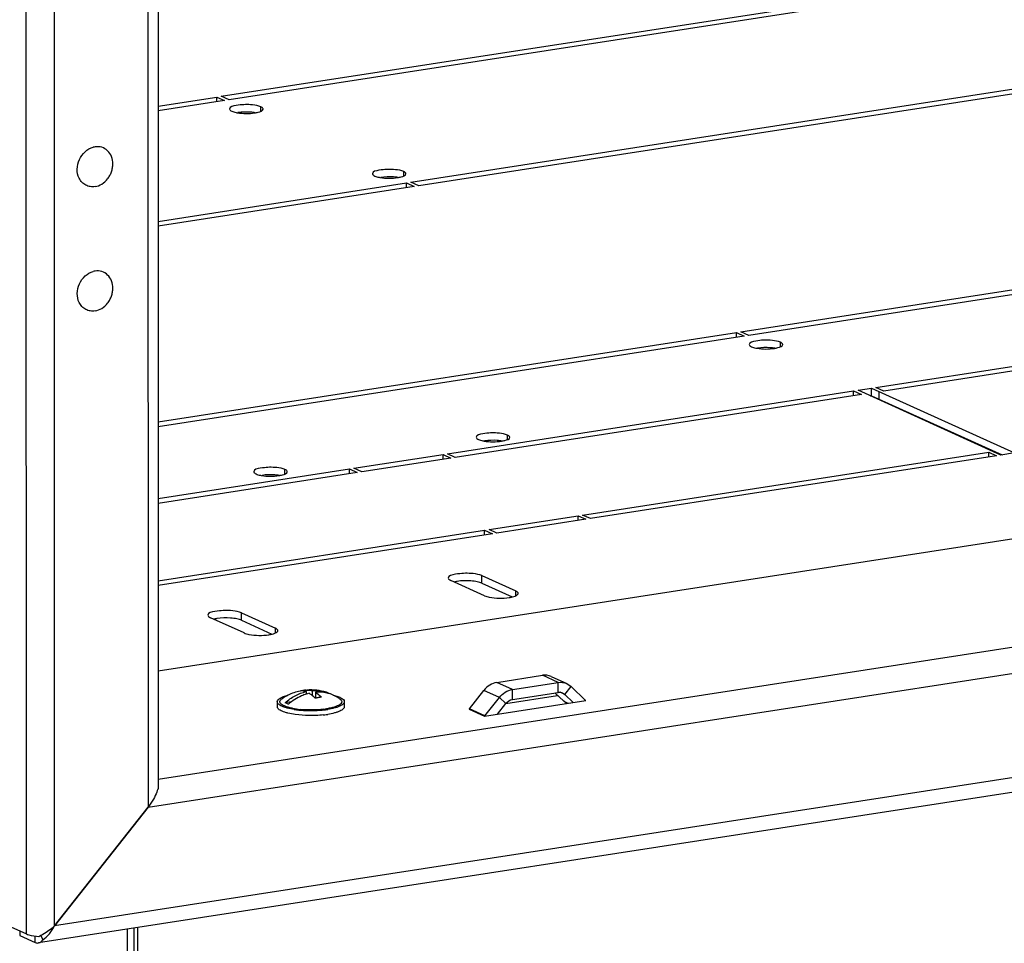
# Model space of a CAD drawing. Units: millimetres. Extents: x 0 to 841, y 0 to 594.
# Drawn here: x 726 to 745, y 363 to 381 of the extents above; entities that cross this region are included whole.
import ezdxf

# ---------------------------------------------------------------- set-up
doc = ezdxf.new("R2010")
doc.units = ezdxf.units.MM
doc.header["$LTSCALE"] = 46.255
doc.layers.get('0').update_dxf_attribs({"linetype": 'CONTINUOUS'})
for name, color, linetype in [('02___PRT_ALL_AXES', 7, 'CONTINUOUS'), ('ALL_AXES', 7, 'CONTINUOUS'), ('ALL_FEATURES', 7, 'CONTINUOUS')]:
    doc.layers.add(name, color=color, linetype=linetype)

msp = doc.modelspace()

# ---------------------------------------------------------------- linework, layer by layer
at = {"color": 9, "linetype": 'Continuous'}
for p, q in [((726.10233, 362.82423), (726.05824, 548.17419)), ((726.64939, 362.97918), (726.6054, 547.9434)), ((728.4575, 386.22267), (728.46248, 365.28488)), ((728.6607, 365.82385), (774.80895, 372.96257)), ((728.46248, 365.28488), (775.35615, 372.53891)), ((776.43113, 370.67997), (726.64939, 362.97918)), ((734.94052, 369.62854), (734.94049, 369.77319)), ((735.59593, 369.38638), (735.59591, 369.47628)), ((730.27706, 368.90714), (730.27703, 369.0518)), ((730.93247, 368.66498), (730.93245, 368.75489)), ((736.41819, 367.70295), (736.11569, 367.83999)), ((735.53211, 367.56588), (735.2296, 367.70292)), ((735.53215, 367.37301), (735.53211, 367.56588)), ((736.41824, 367.51008), (736.41819, 367.70295)), ((736.54649, 367.4706), (736.66859, 367.62587)), ((735.28176, 367.41134), (734.97926, 367.54838)), ((735.40393, 367.29386), (735.28176, 367.41134)), ((736.54649, 367.4706), (736.45866, 367.51039)), ((734.69085, 367.1856), (734.99335, 367.04856)), ((734.99945, 367.05233), (734.69695, 367.18937)), ((736.52645, 367.33599), (736.60917, 367.29851)), ((736.95716, 367.35235), (736.95138, 367.35496)), ((726.27509, 362.65807), (726.27506, 362.7824))]:
    msp.add_line(p, q, dxfattribs=at)
at = {"color": 3, "linetype": 'Continuous'}
for p, q in [((728.65586, 386.16557), (728.66075, 365.63232)), ((769.62817, 374.25988), (728.6602, 367.9225)), ((776.43119, 370.39778), (726.33615, 362.64852)), ((734.94052, 369.62854), (735.5269, 369.36291)), ((730.27706, 368.90714), (730.86344, 368.64151)), ((735.2296, 367.70292), (736.11569, 367.83999)), ((736.28496, 367.81807), (736.58747, 367.68103)), ((735.53211, 367.56588), (736.41819, 367.70295)), ((736.58753, 367.68099), (736.66859, 367.62587)), ((736.66859, 367.62587), (736.95105, 367.35423)), ((734.69695, 367.18937), (734.97926, 367.54838)), ((734.99945, 367.05233), (735.28176, 367.41134)), ((735.40362, 367.29586), (736.40681, 367.45104)), ((734.69085, 367.1856), (734.69738, 367.18661)), ((734.99335, 367.04856), (736.95716, 367.35235)), ((726.64939, 362.97918), (728.46248, 365.28488)), ((725.79982, 362.96126), (726.10233, 362.82423))]:
    msp.add_line(p, q, dxfattribs=at)
at = {"color": 7, "linetype": 'Continuous'}
for p, q in [((734.99139, 369.38277), (734.33596, 369.67968)), ((734.94049, 369.77319), (735.59591, 369.47628)), ((730.32793, 368.66137), (729.6725, 368.95828)), ((730.27703, 369.0518), (730.93245, 368.75489)), ((731.46807, 367.5453), (731.46902, 367.54545)), ((731.46902, 367.54545), (731.47209, 367.54592)), ((731.52515, 367.55199), (731.54199, 367.55393)), ((731.52515, 367.55199), (731.52516, 367.52549)), ((731.53135, 367.52356), (731.53136, 367.47608)), ((731.64362, 367.54092), (731.64364, 367.45205)), ((731.70919, 367.40014), (731.70132, 367.39893)), ((731.70916, 367.51123), (731.70919, 367.39608)), ((732.05476, 367.45542), (732.05403, 367.45574)), ((732.0547, 367.45594), (732.0559, 367.45565)), ((732.11225, 367.42731), (732.11851, 367.42363)), ((735.53215, 367.37301), (736.41824, 367.51008)), ((736.35552, 367.50038), (736.52645, 367.33599)), ((736.50497, 367.49883), (736.54649, 367.4706)), ((736.54649, 367.4706), (736.70932, 367.31401)), ((730.9703, 367.32775), (730.97032, 367.23131)), ((731.24853, 367.32889), (731.12208, 367.30932)), ((731.9228, 367.19087), (731.92043, 367.1905)), ((732.2703, 367.32806), (732.27032, 367.23162)), ((735.24119, 367.0869), (735.40393, 367.29386)), ((736.56796, 367.30776), (736.52645, 367.33599)), ((736.59365, 367.29611), (736.568, 367.30774)), ((726.38212, 362.79051), (726.41767, 362.70645))]:
    msp.add_line(p, q, dxfattribs=at)
at = {"color": 3, "linetype": 'Continuous'}
for points in [[(734.69695, 367.18937), (734.69516, 367.18756), (734.69308, 367.18627), (734.69085, 367.1856)], [(736.95105, 367.35423), (736.95284, 367.35297), (736.95492, 367.35233), (736.95716, 367.35235)], [(734.99335, 367.04856), (734.99558, 367.04924), (734.99767, 367.05052), (734.99945, 367.05233)]]:
    msp.add_lwpolyline(points, dxfattribs=at)
at = {"color": 7, "linetype": 'Continuous'}
for centre, radius, start, end in [((731.62048, 366.55997), 0.99705, 72.391945, 94.515567), ((731.62106, 366.55899), 0.99818, 116.334618, 124.096772), ((731.62177, 366.55629), 1.00092, 102.052732, 116.302414), ((731.62052, 366.55978), 0.99724, 98.793762, 102.024599), ((731.58943, 366.77119), 0.78358, 101.270508, 103.020721), ((731.58693, 366.78376), 0.77076, 99.115569, 101.271375), ((731.58566, 366.79138), 0.76304, 98.865699, 99.112324), ((731.62043, 366.56031), 0.99671, 98.559443, 98.738064), ((731.58365, 366.8056), 0.74868, 94.481379, 98.569602), ((731.78495, 366.67015), 0.84492, 103.582269, 107.466011), ((731.8942, 366.62431), 0.79369, 103.479833, 103.789221), ((731.89056, 366.6403), 0.77729, 98.809915, 103.494273), ((731.88622, 366.66786), 0.74939, 94.482778, 98.804684), ((731.71255, 366.85028), 0.6925, 62.59188, 72.386522), ((731.77886, 366.82237), 0.69056, 66.517499, 68.553417), ((731.77877, 366.82222), 0.69074, 61.992837, 66.449427), ((731.77816, 366.82109), 0.69202, 60.540293, 61.992422), ((731.98636, 367.20497), 0.25551, 60.4785, 62.69623), ((731.62031, 366.5597), 0.99737, 55.926698, 60.029766), ((731.5358, 368.60519), 1.43116, 259.485107, 261.311776), ((731.54773, 368.83389), 1.67415, 261.422123, 261.612329), ((731.57723, 369.0474), 1.88967, 261.671657, 264.184339), ((731.55904, 368.75642), 1.58416, 261.307112, 262.342142), ((731.57485, 368.87359), 1.7024, 262.340475, 263.239604), ((731.59243, 369.0243), 1.85413, 263.248172, 264.874752), ((731.67419, 368.95501), 1.79655, 275.958708, 278.767088), ((731.67653, 368.78584), 1.61388, 276.952554, 278.692183), ((731.69728, 368.64915), 1.47561, 278.791302, 279.373745), ((731.60737, 369.35285), 2.19661, 264.209405, 266.695538), ((731.61969, 369.56921), 2.41331, 266.699669, 273.811809), ((731.63924, 369.27037), 2.11384, 273.821574, 276.013419), ((731.66565, 368.92842), 1.86691, 275.99733, 277.864004), ((731.68858, 368.76137), 1.69829, 277.86876, 278.787605)]:
    msp.add_arc(centre, radius, start, end, dxfattribs=at)
for points, knots in [([(734.72718, 369.81602), (734.62634, 369.823), (734.50643, 369.81516), (734.28811, 369.77785), (734.28822, 369.72629)], [0, 0, 0, 0, 0.66220204, 1, 1, 1, 1]), ([(734.28822, 369.72629), (734.28824, 369.71725), (734.30261, 369.69577), (734.32321, 369.68545), (734.33596, 369.67968)], [0, 0, 0, 0, 0.39222583, 1, 1, 1, 1]), ([(734.94049, 369.77319), (734.9275, 369.77908), (734.85854, 369.80291), (734.78551, 369.81198), (734.72718, 369.81602)], [0, 0, 0, 0, 0.19604837, 1, 1, 1, 1]), ([(735.64043, 369.44213), (735.63677, 369.44919), (735.62262, 369.46284), (735.60591, 369.47175), (735.59591, 369.47628)], [0, 0, 0, 0, 0.41992667, 1, 1, 1, 1]), ([(734.99139, 369.38277), (735.02007, 369.36977), (735.17731, 369.33006), (735.34222, 369.3298), (735.47011, 369.34959)], [0, 0, 0, 0, 0.1957367, 1, 1, 1, 1]), ([(735.47011, 369.34959), (735.48077, 369.35124), (735.50129, 369.3548), (735.52165, 369.35923), (735.53139, 369.36162)], [0, 0, 0, 0, 0.51806694, 1, 1, 1, 1]), ([(735.63215, 369.40606), (735.63557, 369.4095), (735.64126, 369.41661), (735.64366, 369.42559), (735.64365, 369.42967)], [0, 0, 0, 0, 0.54280003, 1, 1, 1, 1]), ([(735.64365, 369.42967), (735.64364, 369.43177), (735.64307, 369.43611), (735.64145, 369.44016), (735.64043, 369.44213)], [0, 0, 0, 0, 0.48560655, 1, 1, 1, 1]), ([(730.06372, 369.09463), (729.96288, 369.10161), (729.84297, 369.09377), (729.62465, 369.05645), (729.62476, 369.00489)], [0, 0, 0, 0, 0.66220204, 1, 1, 1, 1]), ([(730.27703, 369.0518), (730.26404, 369.05768), (730.19508, 369.08151), (730.12205, 369.09059), (730.06372, 369.09463)], [0, 0, 0, 0, 0.19604837, 1, 1, 1, 1]), ([(729.62476, 369.00489), (729.62478, 368.99586), (729.63915, 368.97437), (729.65975, 368.96406), (729.6725, 368.95828)], [0, 0, 0, 0, 0.39222583, 1, 1, 1, 1]), ([(730.97697, 368.72074), (730.97331, 368.72779), (730.95916, 368.74144), (730.94245, 368.75036), (730.93245, 368.75489)], [0, 0, 0, 0, 0.41992667, 1, 1, 1, 1]), ([(730.96869, 368.68467), (730.97211, 368.6881), (730.9778, 368.69521), (730.9802, 368.7042), (730.98019, 368.70828)], [0, 0, 0, 0, 0.54280003, 1, 1, 1, 1]), ([(730.98019, 368.70828), (730.98018, 368.71038), (730.97961, 368.71471), (730.97799, 368.71876), (730.97697, 368.72074)], [0, 0, 0, 0, 0.48560655, 1, 1, 1, 1]), ([(730.32793, 368.66137), (730.35662, 368.64838), (730.51385, 368.60866), (730.67876, 368.60841), (730.80665, 368.62819)], [0, 0, 0, 0, 0.1957367, 1, 1, 1, 1]), ([(730.80665, 368.62819), (730.81731, 368.62984), (730.83783, 368.6334), (730.85819, 368.63784), (730.86793, 368.64023)], [0, 0, 0, 0, 0.51806694, 1, 1, 1, 1]), ([(730.9703, 367.32775), (730.97029, 367.35684), (731.00913, 367.38956), (731.05501, 367.41322), (731.1059, 367.43431), (731.14754, 367.44632), (731.17716, 367.45363)], [0, 0, 0, 0, 0.34766507, 0.48159758, 0.6354746, 1, 1, 1, 1]), ([(731.27463, 367.19807), (731.249, 367.20284), (731.2014, 367.21316), (731.13684, 367.23258), (731.08517, 367.25448), (731.04746, 367.27815), (731.02663, 367.30141), (731.02016, 367.32064), (731.0201, 367.35217), (731.04338, 367.37333), (731.06148, 367.38558)], [0, 0, 0, 0, 0.21047763, 0.39282255, 0.54370718, 0.66201888, 0.75092195, 0.78804495, 0.8235353, 1, 1, 1, 1]), ([(731.12208, 367.30932), (731.18179, 367.36154), (731.31042, 367.4511), (731.4574, 367.50671), (731.53135, 367.52356)], [0, 0, 0, 0, 0.51120579, 1, 1, 1, 1]), ([(731.53136, 367.47611), (731.50057, 367.46643), (731.37642, 367.41961), (731.26308, 367.34562), (731.18762, 367.27963)], [0, 0, 0, 0, 0.24357606, 1, 1, 1, 1]), ([(731.53135, 367.52356), (731.52149, 367.52679), (731.48302, 367.5373), (731.44203, 367.53905), (731.41288, 367.53462)], [0, 0, 0, 0, 0.2604083, 1, 1, 1, 1]), ([(731.54199, 367.55393), (731.55031, 367.55459), (731.58463, 367.55549), (731.61898, 367.549), (731.64362, 367.54092)], [0, 0, 0, 0, 0.24354692, 1, 1, 1, 1]), ([(731.70502, 367.39512), (731.69563, 367.40505), (731.65956, 367.44107), (731.61884, 367.47275), (731.58653, 367.49143)], [0, 0, 0, 0, 0.26808951, 1, 1, 1, 1]), ([(731.64362, 367.54092), (731.66737, 367.54286), (731.76106, 367.5462), (731.85548, 367.53145), (731.9221, 367.51031)], [0, 0, 0, 0, 0.25427213, 1, 1, 1, 1]), ([(732.03135, 367.46512), (731.98101, 367.48489), (731.87429, 367.51288), (731.7641, 367.51571), (731.70916, 367.51123)], [0, 0, 0, 0, 0.49523719, 1, 1, 1, 1]), ([(731.70916, 367.51123), (731.71945, 367.50529), (731.76246, 367.4778), (731.80078, 367.44338), (731.82765, 367.41495)], [0, 0, 0, 0, 0.23296616, 1, 1, 1, 1]), ([(732.17909, 367.38585), (732.19774, 367.37324), (732.22205, 367.35066), (732.2199, 367.31794), (732.21155, 367.29784), (732.1875, 367.27391), (732.14532, 367.24964), (732.08814, 367.22738), (732.01738, 367.20795), (731.96547, 367.19783), (731.93762, 367.19324)], [0, 0, 0, 0, 0.16876255, 0.20319718, 0.23993504, 0.32980987, 0.45037213, 0.60383329, 0.78834823, 1, 1, 1, 1]), ([(732.0559, 367.45565), (732.08654, 367.44834), (732.12962, 367.43628), (732.18237, 367.41496), (732.22973, 367.39109), (732.27029, 367.3579), (732.2703, 367.32806)], [0, 0, 0, 0, 0.36538333, 0.51964649, 0.65383865, 1, 1, 1, 1]), ([(731.29802, 367.17848), (731.25241, 367.18536), (731.18761, 367.19772), (731.10806, 367.22113), (731.06033, 367.2395), (731.022, 367.25932), (730.99353, 367.28041), (730.97505, 367.3029), (730.9703, 367.32), (730.9703, 367.32775)], [0, 0, 0, 0, 0.36656944, 0.52288507, 0.65851681, 0.77242745, 0.86487328, 0.93844174, 1, 1, 1, 1]), ([(731.31972, 367.07891), (731.27134, 367.08558), (731.20251, 367.09781), (731.11782, 367.12144), (731.06685, 367.14018), (731.02584, 367.16051), (730.99536, 367.18222), (730.97549, 367.20543), (730.97033, 367.22327), (730.97032, 367.23131)], [0, 0, 0, 0, 0.36688833, 0.52380525, 0.6600236, 0.77429084, 0.8666669, 0.93959318, 1, 1, 1, 1]), ([(731.18762, 367.27963), (731.18128, 367.28185), (731.15878, 367.29019), (731.13684, 367.30031), (731.12208, 367.30932)], [0, 0, 0, 0, 0.27966856, 1, 1, 1, 1]), ([(731.87189, 367.18383), (731.79884, 367.17489), (731.65023, 367.16582), (731.50147, 367.17087), (731.4268, 367.17759)], [0, 0, 0, 0, 0.49535272, 1, 1, 1, 1]), ([(732.2703, 367.32806), (732.2703, 367.32039), (732.26567, 367.30347), (732.24754, 367.28115), (732.21958, 367.26021), (732.18191, 367.2405), (732.13499, 367.2222), (732.05673, 367.19882), (731.99293, 367.1864), (731.94801, 367.17945)], [0, 0, 0, 0, 0.06185837, 0.13559766, 0.22806869, 0.34189343, 0.47738097, 0.63353426, 1, 1, 1, 1]), ([(732.27032, 367.23163), (732.27033, 367.22395), (732.26569, 367.20703), (732.24757, 367.18472), (732.2196, 367.16377), (732.18193, 367.14407), (732.13502, 367.12576), (732.05675, 367.10238), (731.99295, 367.08996), (731.94804, 367.08301)], [0, 0, 0, 0, 0.06185837, 0.13559766, 0.22806869, 0.34189343, 0.47738097, 0.63353426, 1, 1, 1, 1]), ([(731.86071, 367.07173), (731.76996, 367.06215), (731.58903, 367.05492), (731.40828, 367.06671), (731.31972, 367.07891)], [0, 0, 0, 0, 0.50516655, 1, 1, 1, 1])]:
    msp.add_open_spline(points, degree=3, knots=knots, dxfattribs=at)
at = {"color": 3, "linetype": 'Continuous'}
for points, knots in [([(734.4618, 369.66172), (734.45114, 369.66007), (734.43061, 369.65651), (734.41026, 369.65207), (734.40051, 369.64968)], [0, 0, 0, 0, 0.51806694, 1, 1, 1, 1]), ([(734.94052, 369.62854), (734.92753, 369.63442), (734.89763, 369.64482), (734.86693, 369.65216), (734.84998, 369.65557)], [0, 0, 0, 0, 0.45202303, 1, 1, 1, 1]), ([(729.79834, 368.94032), (729.78768, 368.93867), (729.76715, 368.93511), (729.7468, 368.93068), (729.73705, 368.92829)], [0, 0, 0, 0, 0.51806694, 1, 1, 1, 1]), ([(730.27706, 368.90714), (730.26407, 368.91303), (730.23418, 368.92343), (730.20347, 368.93077), (730.18652, 368.93417)], [0, 0, 0, 0, 0.45202303, 1, 1, 1, 1]), ([(726.3461, 362.77528), (726.37208, 362.78997), (726.47755, 362.85092), (726.57979, 362.91892), (726.64939, 362.97918)], [0, 0, 0, 0, 0.24478692, 1, 1, 1, 1]), ([(726.10233, 362.82423), (726.11719, 362.81749), (726.19598, 362.7902), (726.27947, 362.7799), (726.3461, 362.77528)], [0, 0, 0, 0, 0.1963307, 1, 1, 1, 1])]:
    msp.add_open_spline(points, degree=3, knots=knots, dxfattribs=at)
for points in [[(734.72721, 369.67137), (734.63889, 369.67748), (734.54929, 369.67525), (734.4618, 369.66172)], [(734.84998, 369.65557), (734.80953, 369.6637), (734.76838, 369.66852), (734.72721, 369.67137)], [(730.06375, 368.94997), (729.97544, 368.95609), (729.88583, 368.95386), (729.79834, 368.94032)], [(730.18652, 368.93417), (730.14607, 368.94231), (730.10492, 368.94712), (730.06375, 368.94997)], [(736.28503, 367.81804), (736.23319, 367.84155), (736.17194, 367.84869), (736.11569, 367.83999)], [(735.2296, 367.70292), (735.13269, 367.68793), (735.03988, 367.62547), (734.97926, 367.54838)], [(735.28176, 367.41134), (735.34238, 367.48843), (735.43519, 367.55089), (735.53211, 367.56588)], [(736.41819, 367.70295), (736.47444, 367.71165), (736.5357, 367.70451), (736.58753, 367.681)], [(728.65987, 365.6891), (728.65674, 365.65044), (728.64613, 365.61236), (728.63282, 365.57593)], [(728.63282, 365.57593), (728.61547, 365.52841), (728.5928, 365.48275), (728.56748, 365.43895)], [(728.56748, 365.43895), (728.53638, 365.38514), (728.50089, 365.33373), (728.46248, 365.28488)], [(726.41767, 362.70645), (726.51686, 362.77273), (726.59405, 362.8735), (726.64939, 362.97918)], [(726.27509, 362.65807), (726.29384, 362.64958), (726.31575, 362.64538), (726.3361, 362.64851)], [(726.3361, 362.64851), (726.36906, 362.65358), (726.39882, 362.67893), (726.41767, 362.70645)]]:
    msp.add_open_spline(points, degree=3, dxfattribs=at)
at = {"color": 7, "linetype": 'Continuous'}
for points in [[(735.53139, 369.36162), (735.56705, 369.37036), (735.60627, 369.38003), (735.63215, 369.40606)], [(730.86793, 368.64023), (730.90359, 368.64896), (730.94281, 368.65863), (730.96869, 368.68467)], [(735.40393, 367.29386), (735.43498, 367.33334), (735.48251, 367.36533), (735.53215, 367.37301)], [(736.41824, 367.51008), (736.44705, 367.51454), (736.47842, 367.51088), (736.50497, 367.49884)]]:
    msp.add_open_spline(points, degree=3, dxfattribs=at)
at = {"layer": '02___PRT_ALL_AXES', "color": 7, "linetype": 'Continuous'}
for p, q in [((729.88236, 379.07077), (742.18871, 380.97445)), ((742.33996, 380.90593), (730.03361, 379.00225)), ((733.56281, 377.4035), (745.86916, 379.30718)), ((746.02041, 379.23867), (733.71406, 377.33498)), ((728.6576, 378.88131), (729.79599, 379.05741)), ((729.79599, 379.05741), (729.94725, 378.98889)), ((729.79602, 378.9655), (729.79599, 379.05741)), ((730.03361, 379.00225), (729.88236, 379.07077)), ((729.94725, 378.98889), (728.65762, 378.7894)), ((728.65813, 376.64479), (733.47645, 377.39014)), ((733.6277, 377.32162), (728.65815, 376.55288)), ((733.47645, 377.39014), (733.6277, 377.32162)), ((733.47647, 377.29823), (733.47645, 377.39014)), ((733.71406, 377.33498), (733.56281, 377.4035)), ((739.96578, 374.50291), (752.27213, 376.40659)), ((752.42339, 376.33808), (740.11703, 374.43439)), ((742.58373, 373.42192), (750.46412, 374.64095)), ((728.65905, 372.75386), (739.87942, 374.48955)), ((739.87942, 374.48955), (740.03067, 374.42103)), ((739.87944, 374.39764), (739.87942, 374.48955)), ((740.11703, 374.43439), (739.96578, 374.50291)), ((750.61537, 374.57243), (742.73499, 373.35341)), ((740.03067, 374.42103), (728.65907, 372.66195)), ((734.27155, 372.1361), (742.15193, 373.35513)), ((742.15193, 373.35513), (742.30318, 373.28661)), ((742.15195, 373.26322), (742.15193, 373.35513)), ((742.23829, 373.36849), (742.49737, 373.40856)), ((745.01124, 372.11233), (742.23829, 373.36849)), ((742.49737, 373.40856), (745.27032, 372.1524)), ((742.49741, 373.26391), (742.49737, 373.40856)), ((742.73499, 373.35341), (742.58373, 373.42192)), ((742.30318, 373.28661), (734.4228, 372.06758)), ((736.89324, 370.94846), (744.77362, 372.16748)), ((744.77362, 372.16748), (744.92488, 372.09897)), ((744.77365, 372.07557), (744.77362, 372.16748)), ((745.27032, 372.1524), (745.01124, 372.11233)), ((732.45798, 371.85556), (734.18519, 372.12274)), ((734.33644, 372.05423), (732.60923, 371.78704)), ((734.18519, 372.12274), (734.33644, 372.05423)), ((734.18521, 372.03083), (734.18519, 372.12274)), ((734.4228, 372.06758), (734.27155, 372.1361)), ((744.92488, 372.09897), (737.04449, 370.87994)), ((728.65941, 371.26795), (732.37162, 371.8422)), ((732.52287, 371.77368), (728.65943, 371.17604)), ((732.37162, 371.8422), (732.52287, 371.77368)), ((732.37164, 371.75029), (732.37162, 371.8422)), ((732.60923, 371.78704), (732.45798, 371.85556)), ((735.07967, 370.66792), (736.80688, 370.9351)), ((736.95813, 370.86658), (735.23092, 370.5994)), ((736.80688, 370.9351), (736.95813, 370.86658)), ((736.8069, 370.84319), (736.80688, 370.9351)), ((737.04449, 370.87994), (736.89324, 370.94846)), ((728.65979, 369.67482), (734.99331, 370.65456)), ((734.99331, 370.65456), (735.14456, 370.58604)), ((734.99334, 370.56265), (734.99331, 370.65456)), ((735.23092, 370.5994), (735.07967, 370.66792)), ((735.14456, 370.58604), (728.65981, 369.58291)), ((728.05418, 362.91428), (728.05552, 357.2471)), ((728.25933, 362.94602), (728.26069, 357.23288))]:
    msp.add_line(p, q, dxfattribs=at)
at = {"layer": '02___PRT_ALL_AXES', "color": 9, "linetype": 'Continuous'}
for p, q in [((730.64925, 378.78421), (730.64923, 378.86769)), ((733.42219, 377.52805), (733.42217, 377.61153)), ((740.73267, 374.21636), (740.73265, 374.29984)), ((742.64866, 373.19539), (742.64863, 373.34005)), ((735.43719, 372.41676), (735.43717, 372.50024)), ((731.11918, 371.74881), (731.11916, 371.83229))]:
    msp.add_line(p, q, dxfattribs=at)
at = {"layer": '02___PRT_ALL_AXES', "color": 3, "linetype": 'Continuous'}
for p, q in [((742.47634, 373.26065), (742.49741, 373.26391)), ((742.49741, 373.26391), (745.03231, 372.11559)), ((728.18372, 362.93432), (728.18506, 357.26714))]:
    msp.add_line(p, q, dxfattribs=at)
at = {"layer": '02___PRT_ALL_AXES', "color": 7, "linetype": 'Continuous'}
for centre, radius, start, end in [((730.31182, 379.45339), 0.71151, 258.663038, 260.633033), ((727.48366, 377.7653), 0.32923, 98.824302, 104.926934), ((733.08476, 378.19722), 0.71151, 258.663038, 260.633033), ((727.48423, 375.3544), 0.32923, 98.824302, 104.926934), ((740.39525, 374.88553), 0.71151, 258.663038, 260.633033), ((735.09977, 373.08594), 0.71151, 258.663038, 260.633033), ((730.78175, 372.41798), 0.71151, 258.663038, 260.633033)]:
    msp.add_arc(centre, radius, start, end, dxfattribs=at)
for points, knots in [([(730.45116, 378.90746), (730.35752, 378.91395), (730.24618, 378.90667), (730.04345, 378.87202), (730.04355, 378.82414)], [0, 0, 0, 0, 0.66220204, 1, 1, 1, 1]), ([(730.64923, 378.86769), (730.63717, 378.87316), (730.57314, 378.89529), (730.50532, 378.90372), (730.45116, 378.90746)], [0, 0, 0, 0, 0.19604837, 1, 1, 1, 1]), ([(730.69057, 378.83598), (730.68717, 378.84253), (730.67403, 378.85521), (730.65851, 378.86349), (730.64923, 378.86769)], [0, 0, 0, 0, 0.41992667, 1, 1, 1, 1]), ([(730.69356, 378.82442), (730.69355, 378.82636), (730.69302, 378.83039), (730.69152, 378.83415), (730.69057, 378.83598)], [0, 0, 0, 0, 0.48560655, 1, 1, 1, 1]), ([(730.04355, 378.82414), (730.04357, 378.81575), (730.05692, 378.7958), (730.07605, 378.78622), (730.08788, 378.78086)], [0, 0, 0, 0, 0.39222583, 1, 1, 1, 1]), ([(730.08788, 378.78086), (730.09994, 378.7754), (730.12771, 378.76574), (730.15622, 378.75892), (730.17195, 378.75576)], [0, 0, 0, 0, 0.45202303, 1, 1, 1, 1]), ([(730.53241, 378.75005), (730.55488, 378.75353), (730.60698, 378.76509), (730.69364, 378.78703), (730.69356, 378.82442)], [0, 0, 0, 0, 0.37822568, 1, 1, 1, 1]), ([(727.12566, 377.48181), (727.09931, 377.53532), (727.07437, 377.66148), (727.11853, 377.84793), (727.22983, 378.00388), (727.34123, 378.06809), (727.39885, 378.08342)], [0, 0, 0, 0, 0.24203682, 0.50006377, 0.75805053, 1, 1, 1, 1]), ([(727.43333, 377.31915), (727.47987, 377.32635), (727.57336, 377.36299), (727.66593, 377.44827), (727.72245, 377.53411), (727.75438, 377.60578), (727.77411, 377.68125), (727.78302, 377.78135), (727.7626, 377.90209), (727.68629, 378.02156), (727.56789, 378.09235), (727.4768, 378.09739), (727.43315, 378.09064)], [0, 0, 0, 0, 0.1230841, 0.2544975, 0.32245128, 0.39077413, 0.45866707, 0.52538259, 0.65254731, 0.77108476, 0.88454854, 1, 1, 1, 1]), ([(733.2241, 377.6513), (733.13046, 377.65778), (733.01912, 377.65051), (732.8164, 377.61586), (732.8165, 377.56798)], [0, 0, 0, 0, 0.66220204, 1, 1, 1, 1]), ([(732.8165, 377.56798), (732.81651, 377.55959), (732.82986, 377.53964), (732.84899, 377.53006), (732.86083, 377.5247)], [0, 0, 0, 0, 0.39222583, 1, 1, 1, 1]), ([(732.86083, 377.5247), (732.87289, 377.51924), (732.90065, 377.50958), (732.92916, 377.50276), (732.9449, 377.4996)], [0, 0, 0, 0, 0.45202303, 1, 1, 1, 1]), ([(733.42217, 377.61153), (733.41011, 377.617), (733.34608, 377.63913), (733.27826, 377.64755), (733.2241, 377.6513)], [0, 0, 0, 0, 0.19604837, 1, 1, 1, 1]), ([(733.30535, 377.49389), (733.32782, 377.49736), (733.37992, 377.50893), (733.46658, 377.53087), (733.4665, 377.56825)], [0, 0, 0, 0, 0.37822568, 1, 1, 1, 1]), ([(733.46351, 377.57982), (733.46011, 377.58637), (733.44698, 377.59905), (733.43146, 377.60733), (733.42217, 377.61153)], [0, 0, 0, 0, 0.41992667, 1, 1, 1, 1]), ([(733.4665, 377.56825), (733.46649, 377.5702), (733.46596, 377.57423), (733.46446, 377.57799), (733.46351, 377.57982)], [0, 0, 0, 0, 0.48560655, 1, 1, 1, 1]), ([(727.43333, 377.31915), (727.40247, 377.31438), (727.33961, 377.31394), (727.25041, 377.34352), (727.17543, 377.40093), (727.13968, 377.45337), (727.12566, 377.48181)], [0, 0, 0, 0, 0.25178781, 0.49731278, 0.74431981, 1, 1, 1, 1]), ([(727.12624, 375.07091), (727.09988, 375.12442), (727.07494, 375.25058), (727.1191, 375.43703), (727.23041, 375.59298), (727.3418, 375.65719), (727.39942, 375.67253)], [0, 0, 0, 0, 0.24203682, 0.50006377, 0.75805053, 1, 1, 1, 1]), ([(727.43391, 374.90825), (727.48044, 374.91545), (727.57393, 374.95209), (727.66651, 375.03737), (727.72302, 375.12321), (727.75496, 375.19488), (727.77469, 375.27035), (727.7836, 375.37045), (727.76317, 375.49119), (727.68686, 375.61066), (727.56846, 375.68145), (727.47737, 375.68649), (727.43372, 375.67974)], [0, 0, 0, 0, 0.1230841, 0.2544975, 0.32245128, 0.39077413, 0.45866707, 0.52538259, 0.65254731, 0.77108476, 0.88454854, 1, 1, 1, 1]), ([(727.43391, 374.90825), (727.40305, 374.90348), (727.34018, 374.90304), (727.25098, 374.93262), (727.176, 374.99003), (727.14025, 375.04247), (727.12624, 375.07091)], [0, 0, 0, 0, 0.25178781, 0.49731278, 0.74431981, 1, 1, 1, 1]), ([(740.53458, 374.33961), (740.44095, 374.34609), (740.32961, 374.33881), (740.12688, 374.30416), (740.12698, 374.25628)], [0, 0, 0, 0, 0.66220204, 1, 1, 1, 1]), ([(740.12698, 374.25628), (740.127, 374.24789), (740.14034, 374.22794), (740.15947, 374.21836), (740.17131, 374.213)], [0, 0, 0, 0, 0.39222583, 1, 1, 1, 1]), ([(740.73265, 374.29984), (740.72059, 374.3053), (740.65656, 374.32743), (740.58874, 374.33586), (740.53458, 374.33961)], [0, 0, 0, 0, 0.19604837, 1, 1, 1, 1]), ([(740.61584, 374.18219), (740.63831, 374.18567), (740.69041, 374.19723), (740.77706, 374.21918), (740.77698, 374.25656)], [0, 0, 0, 0, 0.37822568, 1, 1, 1, 1]), ([(740.77399, 374.26813), (740.7706, 374.27468), (740.75746, 374.28735), (740.74194, 374.29563), (740.73265, 374.29984)], [0, 0, 0, 0, 0.41992667, 1, 1, 1, 1]), ([(740.77698, 374.25656), (740.77698, 374.25851), (740.77644, 374.26253), (740.77494, 374.26629), (740.77399, 374.26813)], [0, 0, 0, 0, 0.48560655, 1, 1, 1, 1]), ([(740.17131, 374.213), (740.18337, 374.20754), (740.21113, 374.19788), (740.23965, 374.19106), (740.25538, 374.1879)], [0, 0, 0, 0, 0.45202303, 1, 1, 1, 1]), ([(735.2391, 372.54001), (735.14547, 372.5465), (735.03413, 372.53922), (734.8314, 372.50457), (734.8315, 372.45669)], [0, 0, 0, 0, 0.66220204, 1, 1, 1, 1]), ([(735.43717, 372.50024), (735.42511, 372.50571), (735.36108, 372.52784), (735.29326, 372.53627), (735.2391, 372.54001)], [0, 0, 0, 0, 0.19604837, 1, 1, 1, 1]), ([(734.8315, 372.45669), (734.83152, 372.4483), (734.84486, 372.42835), (734.86399, 372.41877), (734.87583, 372.41341)], [0, 0, 0, 0, 0.39222583, 1, 1, 1, 1]), ([(734.87583, 372.41341), (734.88789, 372.40795), (734.91565, 372.39829), (734.94417, 372.39147), (734.9599, 372.38831)], [0, 0, 0, 0, 0.45202303, 1, 1, 1, 1]), ([(735.32036, 372.3826), (735.34283, 372.38608), (735.39493, 372.39764), (735.48158, 372.41959), (735.4815, 372.45697)], [0, 0, 0, 0, 0.37822568, 1, 1, 1, 1]), ([(735.47851, 372.46853), (735.47512, 372.47509), (735.46198, 372.48776), (735.44646, 372.49604), (735.43717, 372.50024)], [0, 0, 0, 0, 0.41992667, 1, 1, 1, 1]), ([(735.4815, 372.45697), (735.4815, 372.45891), (735.48096, 372.46294), (735.47946, 372.4667), (735.47851, 372.46853)], [0, 0, 0, 0, 0.48560655, 1, 1, 1, 1]), ([(730.92109, 371.87206), (730.82745, 371.87854), (730.71611, 371.87126), (730.51338, 371.83661), (730.51348, 371.78873)], [0, 0, 0, 0, 0.66220204, 1, 1, 1, 1]), ([(730.51348, 371.78873), (730.5135, 371.78034), (730.52685, 371.76039), (730.54597, 371.75081), (730.55781, 371.74545)], [0, 0, 0, 0, 0.39222583, 1, 1, 1, 1]), ([(731.11916, 371.83229), (731.1071, 371.83775), (731.04307, 371.85988), (730.97525, 371.86831), (730.92109, 371.87206)], [0, 0, 0, 0, 0.19604837, 1, 1, 1, 1]), ([(731.00234, 371.71464), (731.02481, 371.71812), (731.07691, 371.72968), (731.16356, 371.75163), (731.16349, 371.78901)], [0, 0, 0, 0, 0.37822568, 1, 1, 1, 1]), ([(731.1605, 371.80057), (731.1571, 371.80713), (731.14396, 371.8198), (731.12844, 371.82808), (731.11916, 371.83229)], [0, 0, 0, 0, 0.41992667, 1, 1, 1, 1]), ([(731.16349, 371.78901), (731.16348, 371.79096), (731.16294, 371.79498), (731.16145, 371.79874), (731.1605, 371.80057)], [0, 0, 0, 0, 0.48560655, 1, 1, 1, 1]), ([(730.55781, 371.74545), (730.56987, 371.73999), (730.59763, 371.73033), (730.62615, 371.72351), (730.64188, 371.72035)], [0, 0, 0, 0, 0.45202303, 1, 1, 1, 1])]:
    msp.add_open_spline(points, degree=3, knots=knots, dxfattribs=at)
for points in [[(730.19602, 378.75136), (730.30665, 378.73306), (730.4216, 378.73291), (730.53241, 378.75005)], [(732.96896, 377.4952), (733.07959, 377.4769), (733.19454, 377.47675), (733.30535, 377.49389)], [(740.27945, 374.18351), (740.39007, 374.1652), (740.50502, 374.16505), (740.61584, 374.18219)], [(734.98397, 372.38391), (735.09459, 372.36561), (735.20954, 372.36546), (735.32036, 372.3826)], [(730.66595, 371.71595), (730.77657, 371.69765), (730.89153, 371.6975), (731.00234, 371.71464)]]:
    msp.add_open_spline(points, degree=3, dxfattribs=at)
at = {"layer": '02___PRT_ALL_AXES', "color": 3, "linetype": 'Continuous'}
for points in [[(730.45119, 378.76281), (730.36918, 378.76849), (730.28597, 378.76642), (730.20473, 378.75385)], [(733.22413, 377.50665), (733.14212, 377.51233), (733.05892, 377.51026), (732.97768, 377.49769)], [(740.53462, 374.19495), (740.45261, 374.20063), (740.3694, 374.19856), (740.28816, 374.18599)], [(735.23914, 372.39536), (735.15713, 372.40104), (735.07392, 372.39897), (734.99268, 372.3864)], [(730.92112, 371.7274), (730.83911, 371.73308), (730.7559, 371.73101), (730.67466, 371.71844)]]:
    msp.add_open_spline(points, degree=3, dxfattribs=at)
for points in [[(730.54113, 378.75254), (730.52668, 378.75493), (730.49676, 378.75902), (730.46669, 378.76174), (730.45119, 378.76281)], [(733.31407, 377.49638), (733.29962, 377.49877), (733.26971, 377.50286), (733.23964, 377.50558), (733.22413, 377.50665)], [(740.62455, 374.18468), (740.61011, 374.18707), (740.58019, 374.19117), (740.55012, 374.19388), (740.53462, 374.19495)], [(735.32907, 372.38509), (735.31463, 372.38748), (735.28471, 372.39157), (735.25464, 372.39429), (735.23914, 372.39536)], [(731.01106, 371.71713), (730.99661, 371.71952), (730.96669, 371.72362), (730.93662, 371.72633), (730.92112, 371.7274)]]:
    msp.add_open_spline(points, degree=3, knots=[0, 0, 0, 0, 0.48508991, 1, 1, 1, 1], dxfattribs=at)
at = {"layer": 'ALL_AXES', "color": 3, "linetype": 'Continuous'}
for p, q in [((728.46248, 365.28488), (726.64939, 362.97918)), ((725.97259, 362.79511), (726.27509, 362.65807))]:
    msp.add_line(p, q, dxfattribs=at)
at = {"layer": 'ALL_FEATURES', "color": 7, "linetype": 'Continuous'}
msp.add_line((725.97257, 362.88301), (725.97259, 362.79511), dxfattribs=at)

doc.saveas('drawing.dxf')
